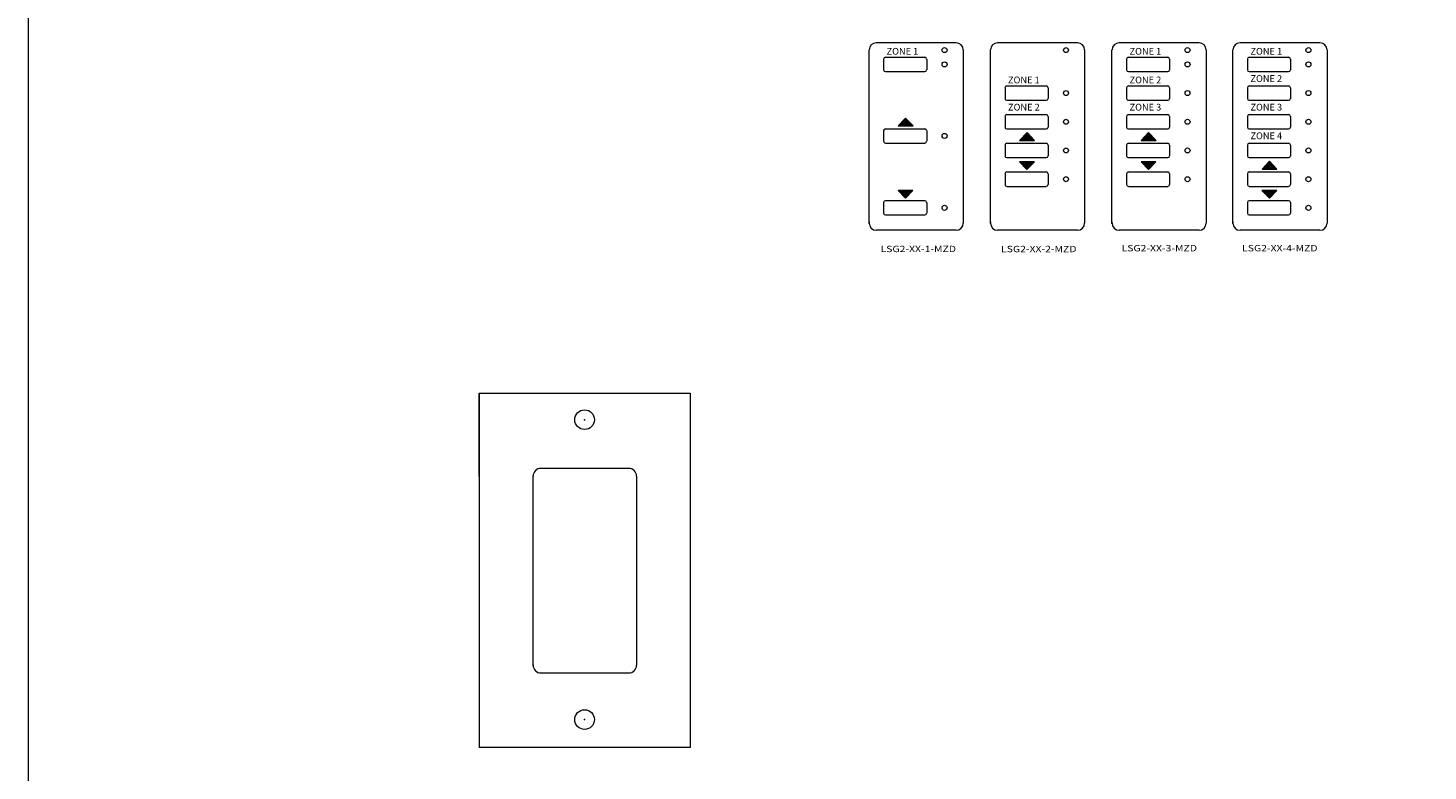
# Model space of a CAD drawing. Units: inches. Extents: x -327 to 886, y 67 to 653.
# Drawn here: x 22 to 39, y 583 to 592 of the extents above; entities that cross this region are included whole.
import ezdxf

# ---------------------------------------------------------------- set-up
doc = ezdxf.new("R2010")
doc.units = ezdxf.units.IN
doc.header["$MEASUREMENT"] = 0
for name, color, linetype in [('1', 7, 'Continuous'), ('5 BORDER', 249, 'Continuous'), ('L2', 7, 'Continuous'), ('PLATE', 1, 'Continuous'), ('TXT', 7, 'Continuous')]:
    doc.layers.add(name, color=color, linetype=linetype)
doc.styles.add('SIMPLEX', font='SIMPLEX')
doc.styles.get("Standard").update_dxf_attribs({"font": 'ARSimp.shx', "height": 0.75})

# ---------------------------------------------------------------- blocks, each defined once
blk = doc.blocks.new('A$C15020')
at = {"layer": '5 BORDER', "color": 0, "lineweight": 5}
blk.add_line((0, 3.444), (0, 4.5), dxfattribs=at)
at = {"layer": 'Defpoints', "color": 0, "linetype": 'ByBlock', "lineweight": 5}
for p in [(0.922, 4.5), (0.922, 4.5), (0.922, 4.5), (0.922, 4.5), (0.922, 0), (0.922, 0)]:
    blk.add_point(p, dxfattribs=at)
at = {"layer": 'PLATE', "color": 0, "linetype": 'Continuous', "lineweight": 5}
for p, q in [((0, 4.5), (2.68, 4.5)), ((0, 4.5), (0, 0)), ((2.68, 4.5), (2.68, 0)), ((0.687, 1.045), (0.687, 3.446)), ((1.9, 3.545), (0.787, 3.545)), ((1.335, 3.545), (0.961, 3.545)), ((2, 3.446), (2, 1.045)), ((1.9, 0.945), (0.787, 0.945)), ((2.68, 0), (0, 0))]:
    blk.add_line(p, q, dxfattribs=at)
for centre in [(1.34, 4.164), (1.34, 0.354)]:
    blk.add_circle(centre, 0.125, dxfattribs=at)
for centre, start, end in [((0.787, 3.446), 90, 180), ((1.9, 3.446), 0, 90), ((0.787, 1.045), 180, 270), ((1.9, 1.045), 270, 0)]:
    blk.add_arc(centre, 0.0996, start, end, dxfattribs=at)
at = {"layer": 'PLATE', "color": 0, "linetype": 'ByBlock', "lineweight": 5}
for p in [(1.34, 4.164), (0.687, 1.045), (1.34, 0.354), (1.34, 0.354)]:
    blk.add_point(p, dxfattribs=at)

msp = doc.modelspace()

# ---------------------------------------------------------------- hatches: boundary and pattern name
at = {"layer": '1', "lineweight": 0}
for points in [[(32.771, 590.846), (32.677, 590.747), (32.866, 590.747)], [(34.312, 590.662), (34.218, 590.563), (34.407, 590.563)], [(35.856, 590.662), (35.761, 590.563), (35.95, 590.563)], [(34.311, 590.191), (34.406, 590.29), (34.216, 590.29)], [(35.854, 590.191), (35.949, 590.29), (35.76, 590.29)], [(37.39, 590.297), (37.296, 590.198), (37.485, 590.198)], [(32.77, 589.827), (32.864, 589.925), (32.675, 589.925)], [(37.389, 589.827), (37.484, 589.925), (37.295, 589.925)]]:
    msp.add_hatch(color=0, dxfattribs=at).paths.add_polyline_path(points)

# ---------------------------------------------------------------- linework, layer by layer
at = {"lineweight": 5}
msp.add_lwpolyline([(21.628, 601.423), (21.628, 557.609), (89.606, 557.609), (89.606, 601.423)], close=True, dxfattribs=at)
at = {"layer": '1', "color": 0, "lineweight": 0}
for p, q in [((32.771, 590.846), (32.677, 590.747)), ((32.677, 590.747), (32.866, 590.747)), ((32.771, 590.846), (32.866, 590.747)), ((34.312, 590.662), (34.218, 590.563)), ((34.218, 590.563), (34.407, 590.563)), ((34.312, 590.662), (34.407, 590.563)), ((35.856, 590.662), (35.761, 590.563)), ((35.761, 590.563), (35.95, 590.563)), ((35.856, 590.662), (35.95, 590.563)), ((34.311, 590.191), (34.216, 590.29)), ((34.406, 590.29), (34.216, 590.29)), ((34.311, 590.191), (34.406, 590.29)), ((35.854, 590.191), (35.76, 590.29)), ((35.949, 590.29), (35.76, 590.29)), ((35.854, 590.191), (35.949, 590.29)), ((37.39, 590.297), (37.296, 590.198)), ((37.296, 590.198), (37.485, 590.198)), ((37.39, 590.297), (37.485, 590.198)), ((32.77, 589.827), (32.675, 589.925)), ((32.864, 589.925), (32.675, 589.925)), ((32.77, 589.827), (32.864, 589.925)), ((37.389, 589.827), (37.295, 589.925)), ((37.484, 589.925), (37.295, 589.925)), ((37.389, 589.827), (37.484, 589.925))]:
    msp.add_line(p, q, dxfattribs=at)
at = {"layer": 'L2', "lineweight": 0}
for p, q in [((32.491, 591.596), (32.491, 591.46)), ((32.514, 591.619), (33.015, 591.619)), ((33.038, 591.596), (33.038, 591.46)), ((35.576, 591.596), (35.576, 591.46)), ((35.599, 591.619), (36.1, 591.619)), ((36.122, 591.596), (36.122, 591.46)), ((37.111, 591.596), (37.111, 591.46)), ((37.133, 591.619), (37.634, 591.619)), ((37.657, 591.596), (37.657, 591.46)), ((32.514, 591.437), (33.015, 591.437)), ((35.599, 591.437), (36.1, 591.437)), ((37.133, 591.437), (37.634, 591.437)), ((34.033, 591.232), (34.033, 591.095)), ((34.055, 591.255), (34.556, 591.255)), ((34.579, 591.232), (34.579, 591.095)), ((35.576, 591.232), (35.576, 591.095)), ((35.599, 591.255), (36.1, 591.255)), ((36.122, 591.232), (36.122, 591.095)), ((37.111, 591.232), (37.111, 591.095)), ((37.133, 591.255), (37.634, 591.255)), ((37.657, 591.232), (37.657, 591.095)), ((34.055, 591.072), (34.556, 591.072)), ((35.599, 591.072), (36.1, 591.072)), ((37.133, 591.072), (37.634, 591.072)), ((34.033, 590.868), (34.033, 590.731)), ((34.055, 590.89), (34.556, 590.89)), ((34.579, 590.868), (34.579, 590.731)), ((35.576, 590.868), (35.576, 590.731)), ((35.599, 590.89), (36.1, 590.89)), ((36.122, 590.868), (36.122, 590.731)), ((37.111, 590.868), (37.111, 590.731)), ((37.133, 590.89), (37.634, 590.89)), ((37.657, 590.868), (37.657, 590.731)), ((32.491, 590.687), (32.491, 590.551)), ((32.514, 590.71), (33.015, 590.71)), ((33.038, 590.687), (33.038, 590.551)), ((34.055, 590.708), (34.556, 590.708)), ((35.599, 590.708), (36.1, 590.708)), ((37.133, 590.708), (37.634, 590.708)), ((32.514, 590.528), (33.015, 590.528)), ((34.055, 590.526), (34.556, 590.526)), ((35.599, 590.526), (36.1, 590.526)), ((37.133, 590.526), (37.634, 590.526)), ((34.033, 590.503), (34.033, 590.367)), ((34.055, 590.344), (34.556, 590.344)), ((34.579, 590.503), (34.579, 590.367)), ((35.576, 590.503), (35.576, 590.367)), ((35.599, 590.344), (36.1, 590.344)), ((36.122, 590.503), (36.122, 590.367)), ((37.111, 590.503), (37.111, 590.367)), ((37.133, 590.344), (37.634, 590.344)), ((37.657, 590.503), (37.657, 590.367)), ((34.055, 590.162), (34.556, 590.162)), ((35.599, 590.162), (36.1, 590.162)), ((37.133, 590.162), (37.634, 590.162)), ((34.033, 590.139), (34.033, 590.002)), ((34.055, 589.979), (34.556, 589.979)), ((34.579, 590.139), (34.579, 590.002)), ((35.576, 590.139), (35.576, 590.002)), ((35.599, 589.979), (36.1, 589.979)), ((36.122, 590.139), (36.122, 590.002)), ((37.111, 590.139), (37.111, 590.002)), ((37.133, 589.979), (37.634, 589.979)), ((37.657, 590.139), (37.657, 590.002)), ((32.514, 589.797), (33.015, 589.797)), ((37.133, 589.797), (37.634, 589.797)), ((32.491, 589.774), (32.491, 589.638)), ((33.038, 589.774), (33.038, 589.638)), ((37.111, 589.774), (37.111, 589.638)), ((37.657, 589.774), (37.657, 589.638)), ((32.514, 589.615), (33.015, 589.615)), ((37.133, 589.615), (37.634, 589.615))]:
    msp.add_line(p, q, dxfattribs=at)
for centre in [(33.266, 591.71), (34.807, 591.71), (36.35, 591.71), (37.885, 591.71), (33.266, 591.528), (36.35, 591.528), (37.885, 591.528), (34.807, 591.164), (36.35, 591.164), (37.885, 591.164), (34.807, 590.799), (36.35, 590.799), (37.885, 590.799), (33.266, 590.619), (34.807, 590.435), (36.35, 590.435), (37.885, 590.435), (34.807, 590.07), (36.35, 590.07), (37.885, 590.07), (33.266, 589.706), (37.885, 589.706)]:
    msp.add_circle(centre, 0.0319, dxfattribs=at)
for centre, start, end in [((32.514, 591.596), 90, 180), ((33.015, 591.596), 0, 90), ((35.599, 591.596), 90, 180), ((36.1, 591.596), 0, 90), ((37.133, 591.596), 90, 180), ((37.634, 591.596), 0, 90), ((32.514, 591.46), 180, 270), ((33.015, 591.46), 270, 0), ((35.599, 591.46), 180, 270), ((36.1, 591.46), 270, 0), ((37.133, 591.46), 180, 270), ((37.634, 591.46), 270, 0), ((34.055, 591.232), 90, 180), ((34.556, 591.232), 0, 90), ((35.599, 591.232), 90, 180), ((36.1, 591.232), 0, 90), ((37.133, 591.232), 90, 180), ((37.634, 591.232), 0, 90), ((34.055, 591.095), 180, 270), ((34.556, 591.095), 270, 0), ((35.599, 591.095), 180, 270), ((36.1, 591.095), 270, 0), ((37.133, 591.095), 180, 270), ((37.634, 591.095), 270, 0), ((34.055, 590.868), 90, 180), ((34.556, 590.868), 0, 90), ((35.599, 590.868), 90, 180), ((36.1, 590.868), 0, 90), ((37.133, 590.868), 90, 180), ((37.634, 590.868), 0, 90), ((32.514, 590.687), 90, 180), ((33.015, 590.687), 0, 90), ((34.055, 590.731), 180, 270), ((34.556, 590.731), 270, 0), ((35.599, 590.731), 180, 270), ((36.1, 590.731), 270, 0), ((37.133, 590.731), 180, 270), ((37.634, 590.731), 270, 0), ((32.514, 590.551), 180, 270), ((33.015, 590.551), 270, 0), ((34.055, 590.503), 90, 180), ((34.556, 590.503), 0, 90), ((35.599, 590.503), 90, 180), ((36.1, 590.503), 0, 90), ((37.133, 590.503), 90, 180), ((37.634, 590.503), 0, 90), ((34.055, 590.367), 180, 270), ((34.556, 590.367), 270, 0), ((35.599, 590.367), 180, 270), ((36.1, 590.367), 270, 0), ((37.133, 590.367), 180, 270), ((37.634, 590.367), 270, 0), ((34.055, 590.139), 90, 180), ((34.556, 590.139), 0, 90), ((35.599, 590.139), 90, 180), ((36.1, 590.139), 0, 90), ((37.133, 590.139), 90, 180), ((37.634, 590.139), 0, 90), ((34.055, 590.002), 180, 270), ((34.556, 590.002), 270, 0), ((35.599, 590.002), 180, 270), ((36.1, 590.002), 270, 0), ((37.133, 590.002), 180, 270), ((37.634, 590.002), 270, 0), ((32.514, 589.774), 90, 180), ((33.015, 589.774), 0, 90), ((37.133, 589.774), 90, 180), ((37.634, 589.774), 0, 90), ((32.514, 589.638), 180, 270), ((33.015, 589.638), 270, 0), ((37.133, 589.638), 180, 270), ((37.634, 589.638), 270, 0)]:
    msp.add_arc(centre, 0.0228, start, end, dxfattribs=at)
at = {"layer": 'PLATE', "color": 0, "linetype": 'Continuous', "lineweight": 0}
for p, q in [((33.412, 591.803), (32.398, 591.803)), ((32.897, 591.803), (32.556, 591.803)), ((34.953, 591.803), (33.939, 591.803)), ((34.438, 591.803), (34.098, 591.803)), ((36.496, 591.803), (35.482, 591.803)), ((35.981, 591.803), (35.641, 591.803)), ((38.031, 591.803), (37.017, 591.803)), ((37.516, 591.803), (37.176, 591.803)), ((32.307, 589.525), (32.307, 591.712)), ((32.307, 589.512), (32.307, 591.699)), ((32.307, 589.512), (32.307, 591.699)), ((33.502, 591.712), (33.502, 589.525)), ((33.502, 591.699), (33.502, 589.512)), ((33.502, 591.699), (33.502, 589.512)), ((33.848, 589.525), (33.848, 591.712)), ((33.848, 589.512), (33.848, 591.699)), ((33.848, 589.512), (33.848, 591.699)), ((35.044, 591.712), (35.044, 589.525)), ((35.044, 591.699), (35.044, 589.512)), ((35.044, 591.699), (35.044, 589.512)), ((35.391, 589.525), (35.391, 591.712)), ((35.391, 589.512), (35.391, 591.699)), ((35.391, 589.512), (35.391, 591.699)), ((36.587, 591.712), (36.587, 589.525)), ((36.587, 591.699), (36.587, 589.512)), ((36.587, 591.699), (36.587, 589.512)), ((36.926, 589.525), (36.926, 591.712)), ((36.926, 589.512), (36.926, 591.699)), ((36.926, 589.512), (36.926, 591.699)), ((38.122, 591.712), (38.122, 589.525)), ((38.122, 591.699), (38.122, 589.512)), ((38.122, 591.699), (38.122, 589.512)), ((33.412, 589.421), (32.398, 589.421)), ((33.412, 589.421), (32.398, 589.421)), ((34.953, 589.421), (33.939, 589.421)), ((34.953, 589.421), (33.939, 589.421)), ((36.496, 589.421), (35.482, 589.421)), ((36.496, 589.421), (35.482, 589.421)), ((38.031, 589.421), (37.017, 589.421)), ((38.031, 589.421), (37.017, 589.421))]:
    msp.add_line(p, q, dxfattribs=at)
for centre, start, end in [((32.398, 591.712), 90, 180), ((33.412, 591.712), 0, 90), ((33.939, 591.712), 90, 180), ((34.953, 591.712), 0, 90), ((35.482, 591.712), 90, 180), ((36.496, 591.712), 0, 90), ((37.017, 591.712), 90, 180), ((38.031, 591.712), 0, 90), ((32.398, 589.512), 180, 270), ((32.398, 589.512), 180, 270), ((33.412, 589.512), 270, 0), ((33.412, 589.512), 270, 0), ((33.939, 589.512), 180, 270), ((33.939, 589.512), 180, 270), ((34.953, 589.512), 270, 0), ((34.953, 589.512), 270, 0), ((35.482, 589.512), 180, 270), ((35.482, 589.512), 180, 270), ((36.496, 589.512), 270, 0), ((36.496, 589.512), 270, 0), ((37.017, 589.512), 180, 270), ((37.017, 589.512), 180, 270), ((38.031, 589.512), 270, 0), ((38.031, 589.512), 270, 0)]:
    msp.add_arc(centre, 0.0907, start, end, dxfattribs=at)
at = {"layer": 'PLATE', "color": 0, "linetype": 'ByBlock', "lineweight": 0}
for p in [(32.307, 589.525), (32.307, 589.512), (32.307, 589.512), (33.848, 589.525), (33.848, 589.512), (33.848, 589.512), (35.391, 589.525), (35.391, 589.512), (35.391, 589.512), (36.926, 589.525), (36.926, 589.512), (36.926, 589.512)]:
    msp.add_point(p, dxfattribs=at)

# ---------------------------------------------------------------- block references
at = {"lineweight": 5}
msp.add_blockref('A$C15020', (27.354, 582.85), dxfattribs=at)

# ---------------------------------------------------------------- texts
at = {"linetype": 'Continuous', "lineweight": 0, "style": 'SIMPLEX'}
for s, p in [('ZONE 1', (32.529, 591.652)), ('ZONE 1', (35.614, 591.652)), ('ZONE 1', (37.149, 591.652)), ('ZONE 1', (34.071, 591.288)), ('ZONE 2', (35.614, 591.288)), ('ZONE 2', (37.149, 591.306)), ('ZONE 2', (34.071, 590.942)), ('ZONE 3', (35.614, 590.942)), ('ZONE 3', (37.149, 590.942)), ('ZONE 4', (37.149, 590.578))]:
    msp.add_text(s, height=0.0858, dxfattribs=at).set_placement(p)
at = {"layer": 'TXT', "lineweight": 0, "char_height": 0.08095, "width": 3.06537, "attachment_point": 2}
for s, insert in [('{\\fArial|b1|i0|c0|p34;\\T1.15;\\W1.2;LSG2-XX-1-MZD}', (32.931, 589.224)), ('{\\fArial|b1|i0|c0|p34;\\T1.15;\\W1.2;LSG2-XX-2-MZD}', (34.461, 589.223)), ('{\\fArial|b1|i0|c0|p34;\\T1.15;\\W1.2;LSG2-XX-3-MZD}', (35.991, 589.234)), ('{\\fArial|b1|i0|c0|p34;\\T1.15;\\W1.2;LSG2-XX-4-MZD}', (37.522, 589.234))]:
    msp.add_mtext(s, dxfattribs=dict(at, insert=insert))

doc.saveas('drawing.dxf')
